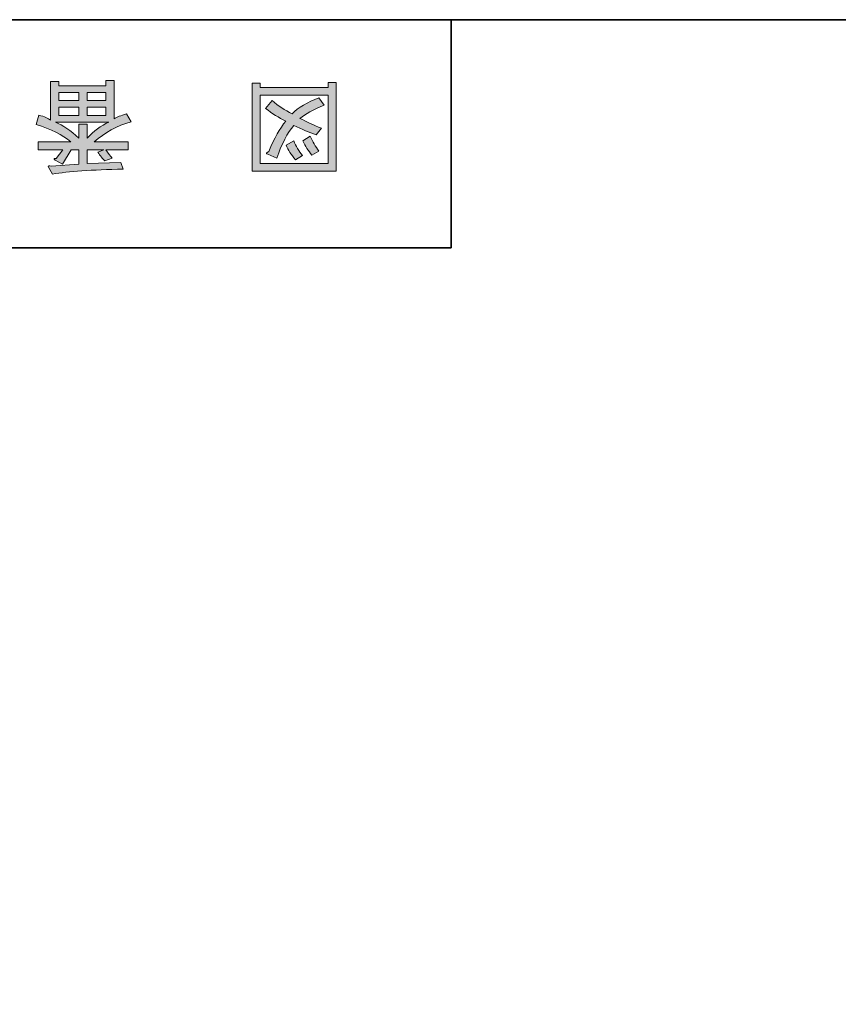
# Model space of a CAD drawing. Units: inches. Extents: x -46 to 344, y -33 to 243.
# Drawn here: x -22 to 3, y 213 to 243 of the extents above; entities that cross this region are included whole.
import ezdxf

# ---------------------------------------------------------------- set-up
doc = ezdxf.new("R2010")
doc.units = ezdxf.units.IN
doc.header["$MEASUREMENT"] = 0
doc.layers.add('フォーマット', color=7, linetype='Continuous')

# ---------------------------------------------------------------- blocks, each defined once
blk = doc.blocks.new('block 5')
at = {"layer": 'フォーマット'}
h = blk.add_hatch(color=7, dxfattribs=at)
h.dxf.hatch_style = 2
h.paths.add_polyline_path([(-14.239, 241.509), (-14.239, 241.383), (-12.177, 241.383), (-12.177, 241.534), (-11.926, 241.534), (-11.926, 238.832), (-14.49, 238.832), (-14.49, 241.509)])
h.paths.add_polyline_path([(-14.239, 239.071), (-12.177, 239.071), (-12.177, 241.144), (-14.239, 241.144)])
edge = h.paths.add_edge_path()
edge.add_spline(control_points=[(-14.075, 240.742), (-14.075, 240.742), (-13.874, 240.981), (-13.874, 240.981), (-13.69, 240.822), (-13.489, 240.688), (-13.271, 240.579), (-13.078, 240.772), (-12.806, 240.935), (-12.454, 241.069), (-12.454, 241.069), (-12.291, 240.843), (-12.291, 240.843), (-12.626, 240.709), (-12.873, 240.575), (-13.032, 240.441), (-12.839, 240.34), (-12.621, 240.239), (-12.379, 240.139), (-12.379, 240.139), (-12.542, 239.938), (-12.542, 239.938), (-12.743, 240.013), (-12.969, 240.11), (-13.221, 240.227), (-13.413, 240.001), (-13.585, 239.67), (-13.736, 239.234), (-13.736, 239.234), (-14.012, 239.347), (-14.012, 239.347), (-14.079, 239.364), (-14.067, 239.393), (-13.975, 239.435), (-13.815, 239.837), (-13.643, 240.143), (-13.459, 240.353), (-13.677, 240.462), (-13.882, 240.591), (-14.075, 240.742)], knot_values=[0, 0, 0, 0, 1, 1, 1, 2, 2, 2, 3, 3, 3, 4, 4, 4, 5, 5, 5, 6, 6, 6, 7, 7, 7, 8, 8, 8, 9, 9, 9, 10, 10, 10, 11, 11, 11, 12, 12, 12, 13, 13, 13, 13], degree=3, periodic=1)
edge = h.paths.add_edge_path()
edge.add_spline(control_points=[(-13.221, 239.762), (-13.153, 239.594), (-13.065, 239.444), (-12.957, 239.309), (-12.957, 239.309), (-13.17, 239.184), (-13.17, 239.184), (-13.304, 239.335), (-13.396, 239.481), (-13.447, 239.624), (-13.447, 239.624), (-13.221, 239.762), (-13.221, 239.762)], knot_values=[0, 0, 0, 0, 1, 1, 1, 2, 2, 2, 3, 3, 3, 4, 4, 4, 4], degree=3, periodic=1)
edge = h.paths.add_edge_path()
edge.add_spline(control_points=[(-12.668, 239.322), (-12.776, 239.448), (-12.869, 239.594), (-12.944, 239.762), (-12.944, 239.762), (-12.718, 239.9), (-12.718, 239.9), (-12.651, 239.733), (-12.563, 239.582), (-12.454, 239.448), (-12.454, 239.448), (-12.668, 239.322), (-12.668, 239.322)], knot_values=[0, 0, 0, 0, 1, 1, 1, 2, 2, 2, 3, 3, 3, 4, 4, 4, 4], degree=3, periodic=1)
at = {"layer": 'フォーマット', "lineweight": 0}
for points in [[(-14.239, 241.509), (-14.239, 241.383), (-12.177, 241.383), (-12.177, 241.534), (-11.926, 241.534), (-11.926, 238.832), (-14.49, 238.832), (-14.49, 241.509), (-14.239, 241.509)], [(-14.239, 239.071), (-12.177, 239.071), (-12.177, 241.144), (-14.239, 241.144), (-14.239, 239.071)]]:
    blk.add_lwpolyline(points, dxfattribs=at)
for points, knots in [([(-14.075, 240.742), (-14.075, 240.742), (-13.874, 240.981), (-13.874, 240.981), (-13.69, 240.822), (-13.489, 240.688), (-13.271, 240.579), (-13.078, 240.772), (-12.806, 240.935), (-12.454, 241.069), (-12.454, 241.069), (-12.291, 240.843), (-12.291, 240.843), (-12.626, 240.709), (-12.873, 240.575), (-13.032, 240.441), (-12.839, 240.34), (-12.621, 240.239), (-12.379, 240.139), (-12.379, 240.139), (-12.542, 239.938), (-12.542, 239.938), (-12.743, 240.013), (-12.969, 240.11), (-13.221, 240.227), (-13.413, 240.001), (-13.585, 239.67), (-13.736, 239.234), (-13.736, 239.234), (-14.012, 239.347), (-14.012, 239.347), (-14.079, 239.364), (-14.067, 239.393), (-13.975, 239.435), (-13.815, 239.837), (-13.643, 240.143), (-13.459, 240.353), (-13.677, 240.462), (-13.882, 240.591), (-14.075, 240.742)], [0, 0, 0, 0, 1, 1, 1, 2, 2, 2, 3, 3, 3, 4, 4, 4, 5, 5, 5, 6, 6, 6, 7, 7, 7, 8, 8, 8, 9, 9, 9, 10, 10, 10, 11, 11, 11, 12, 12, 12, 13, 13, 13, 13]), ([(-13.221, 239.762), (-13.153, 239.594), (-13.065, 239.444), (-12.957, 239.309), (-12.957, 239.309), (-13.17, 239.184), (-13.17, 239.184), (-13.304, 239.335), (-13.396, 239.481), (-13.447, 239.624), (-13.447, 239.624), (-13.221, 239.762), (-13.221, 239.762)], [0, 0, 0, 0, 1, 1, 1, 2, 2, 2, 3, 3, 3, 4, 4, 4, 4]), ([(-12.668, 239.322), (-12.776, 239.448), (-12.869, 239.594), (-12.944, 239.762), (-12.944, 239.762), (-12.718, 239.9), (-12.718, 239.9), (-12.651, 239.733), (-12.563, 239.582), (-12.454, 239.448), (-12.454, 239.448), (-12.668, 239.322), (-12.668, 239.322)], [0, 0, 0, 0, 1, 1, 1, 2, 2, 2, 3, 3, 3, 4, 4, 4, 4])]:
    blk.add_open_spline(points, degree=3, knots=knots, dxfattribs=at)
blk = doc.blocks.new('block 4')
at = {"layer": 'フォーマット'}
blk.add_blockref('block 5', (0, 0), dxfattribs=at)
blk = doc.blocks.new('block 3')
at = {"layer": 'フォーマット'}
blk.add_blockref('block 4', (0, 0), dxfattribs=at)
blk = doc.blocks.new('block 2')
at = {"layer": 'フォーマット'}
blk.add_blockref('block 3', (0, 0), dxfattribs=at)
blk = doc.blocks.new('block 9')
at = {"layer": 'フォーマット'}
h = blk.add_hatch(color=7, dxfattribs=at)
h.dxf.hatch_style = 2
edge = h.paths.add_edge_path()
edge.add_spline(control_points=[(-21.063, 240.252), (-21.063, 240.252), (-20.975, 240.541), (-20.975, 240.541), (-20.807, 240.491), (-20.69, 240.441), (-20.623, 240.39), (-20.623, 240.39), (-20.623, 241.559), (-20.623, 241.559), (-20.623, 241.559), (-20.372, 241.559), (-20.372, 241.559), (-20.372, 241.559), (-20.372, 241.433), (-20.372, 241.433), (-20.372, 241.433), (-18.939, 241.433), (-18.939, 241.433), (-18.939, 241.433), (-18.939, 241.597), (-18.939, 241.597), (-18.939, 241.597), (-18.688, 241.597), (-18.688, 241.597), (-18.688, 241.597), (-18.688, 240.428), (-18.688, 240.428), (-18.604, 240.478), (-18.478, 240.528), (-18.311, 240.579), (-18.311, 240.579), (-18.172, 240.34), (-18.172, 240.34), (-18.6, 240.214), (-18.972, 240.009), (-19.291, 239.724), (-19.291, 239.724), (-18.26, 239.724), (-18.26, 239.724), (-18.26, 239.724), (-18.26, 239.485), (-18.26, 239.485), (-18.26, 239.485), (-18.939, 239.485), (-18.939, 239.485), (-18.863, 239.377), (-18.801, 239.293), (-18.75, 239.234), (-18.75, 239.234), (-18.964, 239.146), (-18.964, 239.146), (-19.039, 239.213), (-19.11, 239.301), (-19.178, 239.41), (-19.178, 239.41), (-19.002, 239.485), (-19.002, 239.485), (-19.002, 239.485), (-19.504, 239.485), (-19.504, 239.485), (-19.504, 239.485), (-19.504, 239.071), (-19.504, 239.071), (-19.504, 239.071), (-18.487, 239.096), (-18.487, 239.096), (-18.487, 239.096), (-18.411, 238.895), (-18.411, 238.895), (-19.366, 238.878), (-20.082, 238.828), (-20.56, 238.744), (-20.56, 238.744), (-20.686, 238.958), (-20.686, 238.958), (-20.702, 239), (-20.673, 239.008), (-20.598, 238.983), (-20.598, 238.983), (-19.756, 239.046), (-19.756, 239.046), (-19.756, 239.046), (-19.756, 239.485), (-19.756, 239.485), (-19.756, 239.485), (-19.995, 239.485), (-19.995, 239.485), (-19.995, 239.485), (-20.259, 239.046), (-20.259, 239.046), (-20.259, 239.046), (-20.485, 239.171), (-20.485, 239.171), (-20.527, 239.213), (-20.514, 239.23), (-20.447, 239.222), (-20.447, 239.222), (-20.246, 239.485), (-20.246, 239.485), (-20.246, 239.485), (-21, 239.485), (-21, 239.485), (-21, 239.485), (-21, 239.724), (-21, 239.724), (-21, 239.724), (-20.007, 239.724), (-20.007, 239.724), (-20.259, 239.942), (-20.61, 240.118), (-21.063, 240.252)], knot_values=[0, 0, 0, 0, 1, 1, 1, 2, 2, 2, 3, 3, 3, 4, 4, 4, 5, 5, 5, 6, 6, 6, 7, 7, 7, 8, 8, 8, 9, 9, 9, 10, 10, 10, 11, 11, 11, 12, 12, 12, 13, 13, 13, 14, 14, 14, 15, 15, 15, 16, 16, 16, 17, 17, 17, 18, 18, 18, 19, 19, 19, 20, 20, 20, 21, 21, 21, 22, 22, 22, 23, 23, 23, 24, 24, 24, 25, 25, 25, 26, 26, 26, 27, 27, 27, 28, 28, 28, 29, 29, 29, 30, 30, 30, 31, 31, 31, 32, 32, 32, 33, 33, 33, 34, 34, 34, 35, 35, 35, 36, 36, 36, 37, 37, 37, 37], degree=3, periodic=1)
edge = h.paths.add_edge_path()
edge.add_spline(control_points=[(-20.472, 240.327), (-20.246, 240.235), (-20.007, 240.072), (-19.756, 239.837), (-19.756, 239.837), (-19.756, 240.265), (-19.756, 240.265), (-19.756, 240.265), (-19.504, 240.265), (-19.504, 240.265), (-19.504, 240.265), (-19.504, 239.837), (-19.504, 239.837), (-19.303, 240.055), (-19.085, 240.219), (-18.851, 240.327), (-18.851, 240.327), (-20.472, 240.327), (-20.472, 240.327)], knot_values=[0, 0, 0, 0, 1, 1, 1, 2, 2, 2, 3, 3, 3, 4, 4, 4, 5, 5, 5, 6, 6, 6, 6], degree=3, periodic=1)
h.paths.add_polyline_path([(-20.372, 241.232), (-20.372, 240.981), (-19.756, 240.981), (-19.756, 241.232)])
h.paths.add_polyline_path([(-20.372, 240.78), (-20.372, 240.528), (-19.756, 240.528), (-19.756, 240.78)])
h.paths.add_polyline_path([(-19.504, 240.981), (-18.939, 240.981), (-18.939, 241.232), (-19.504, 241.232)])
h.paths.add_polyline_path([(-19.504, 240.78), (-19.504, 240.528), (-18.939, 240.528), (-18.939, 240.78)])
at = {"layer": 'フォーマット', "lineweight": 0}
for points in [[(-20.372, 241.232), (-20.372, 240.981), (-19.756, 240.981), (-19.756, 241.232), (-20.372, 241.232)], [(-19.504, 240.981), (-18.939, 240.981), (-18.939, 241.232), (-19.504, 241.232), (-19.504, 240.981)], [(-20.372, 240.78), (-20.372, 240.528), (-19.756, 240.528), (-19.756, 240.78), (-20.372, 240.78)], [(-19.504, 240.78), (-19.504, 240.528), (-18.939, 240.528), (-18.939, 240.78), (-19.504, 240.78)]]:
    blk.add_lwpolyline(points, dxfattribs=at)
for points, knots in [([(-21.063, 240.252), (-21.063, 240.252), (-20.975, 240.541), (-20.975, 240.541), (-20.807, 240.491), (-20.69, 240.441), (-20.623, 240.39), (-20.623, 240.39), (-20.623, 241.559), (-20.623, 241.559), (-20.623, 241.559), (-20.372, 241.559), (-20.372, 241.559), (-20.372, 241.559), (-20.372, 241.433), (-20.372, 241.433), (-20.372, 241.433), (-18.939, 241.433), (-18.939, 241.433), (-18.939, 241.433), (-18.939, 241.597), (-18.939, 241.597), (-18.939, 241.597), (-18.688, 241.597), (-18.688, 241.597), (-18.688, 241.597), (-18.688, 240.428), (-18.688, 240.428), (-18.604, 240.478), (-18.478, 240.528), (-18.311, 240.579), (-18.311, 240.579), (-18.172, 240.34), (-18.172, 240.34), (-18.6, 240.214), (-18.972, 240.009), (-19.291, 239.724), (-19.291, 239.724), (-18.26, 239.724), (-18.26, 239.724), (-18.26, 239.724), (-18.26, 239.485), (-18.26, 239.485), (-18.26, 239.485), (-18.939, 239.485), (-18.939, 239.485), (-18.863, 239.377), (-18.801, 239.293), (-18.75, 239.234), (-18.75, 239.234), (-18.964, 239.146), (-18.964, 239.146), (-19.039, 239.213), (-19.11, 239.301), (-19.178, 239.41), (-19.178, 239.41), (-19.002, 239.485), (-19.002, 239.485), (-19.002, 239.485), (-19.504, 239.485), (-19.504, 239.485), (-19.504, 239.485), (-19.504, 239.071), (-19.504, 239.071), (-19.504, 239.071), (-18.487, 239.096), (-18.487, 239.096), (-18.487, 239.096), (-18.411, 238.895), (-18.411, 238.895), (-19.366, 238.878), (-20.082, 238.828), (-20.56, 238.744), (-20.56, 238.744), (-20.686, 238.958), (-20.686, 238.958), (-20.702, 239), (-20.673, 239.008), (-20.598, 238.983), (-20.598, 238.983), (-19.756, 239.046), (-19.756, 239.046), (-19.756, 239.046), (-19.756, 239.485), (-19.756, 239.485), (-19.756, 239.485), (-19.995, 239.485), (-19.995, 239.485), (-19.995, 239.485), (-20.259, 239.046), (-20.259, 239.046), (-20.259, 239.046), (-20.485, 239.171), (-20.485, 239.171), (-20.527, 239.213), (-20.514, 239.23), (-20.447, 239.222), (-20.447, 239.222), (-20.246, 239.485), (-20.246, 239.485), (-20.246, 239.485), (-21, 239.485), (-21, 239.485), (-21, 239.485), (-21, 239.724), (-21, 239.724), (-21, 239.724), (-20.007, 239.724), (-20.007, 239.724), (-20.259, 239.942), (-20.61, 240.118), (-21.063, 240.252)], [0, 0, 0, 0, 1, 1, 1, 2, 2, 2, 3, 3, 3, 4, 4, 4, 5, 5, 5, 6, 6, 6, 7, 7, 7, 8, 8, 8, 9, 9, 9, 10, 10, 10, 11, 11, 11, 12, 12, 12, 13, 13, 13, 14, 14, 14, 15, 15, 15, 16, 16, 16, 17, 17, 17, 18, 18, 18, 19, 19, 19, 20, 20, 20, 21, 21, 21, 22, 22, 22, 23, 23, 23, 24, 24, 24, 25, 25, 25, 26, 26, 26, 27, 27, 27, 28, 28, 28, 29, 29, 29, 30, 30, 30, 31, 31, 31, 32, 32, 32, 33, 33, 33, 34, 34, 34, 35, 35, 35, 36, 36, 36, 37, 37, 37, 37]), ([(-20.472, 240.327), (-20.246, 240.235), (-20.007, 240.072), (-19.756, 239.837), (-19.756, 239.837), (-19.756, 240.265), (-19.756, 240.265), (-19.756, 240.265), (-19.504, 240.265), (-19.504, 240.265), (-19.504, 240.265), (-19.504, 239.837), (-19.504, 239.837), (-19.303, 240.055), (-19.085, 240.219), (-18.851, 240.327), (-18.851, 240.327), (-20.472, 240.327), (-20.472, 240.327)], [0, 0, 0, 0, 1, 1, 1, 2, 2, 2, 3, 3, 3, 4, 4, 4, 5, 5, 5, 6, 6, 6, 6])]:
    blk.add_open_spline(points, degree=3, knots=knots, dxfattribs=at)
blk = doc.blocks.new('block 8')
at = {"layer": 'フォーマット'}
blk.add_blockref('block 9', (0, 0), dxfattribs=at)
blk = doc.blocks.new('block 7')
at = {"layer": 'フォーマット'}
blk.add_blockref('block 8', (0, 0), dxfattribs=at)
blk = doc.blocks.new('block 6')
at = {"layer": 'フォーマット'}
blk.add_blockref('block 7', (0, 0), dxfattribs=at)

msp = doc.modelspace()

# ---------------------------------------------------------------- linework, layer by layer
at = {"layer": 'フォーマット', "color": 7, "lineweight": 35}
for points in [[(343.524, -33.417), (343.524, 243.443), (-46.366, 243.443)], [(-8.435, 236.501), (-8.435, 243.443)], [(-46.366, 236.501), (-8.435, 236.501)]]:
    msp.add_lwpolyline(points, dxfattribs=at)

# ---------------------------------------------------------------- block references
at = {"layer": 'フォーマット'}
for name in ['block 6', 'block 2']:
    msp.add_blockref(name, (0, 0), dxfattribs=at)

doc.saveas('drawing.dxf')
